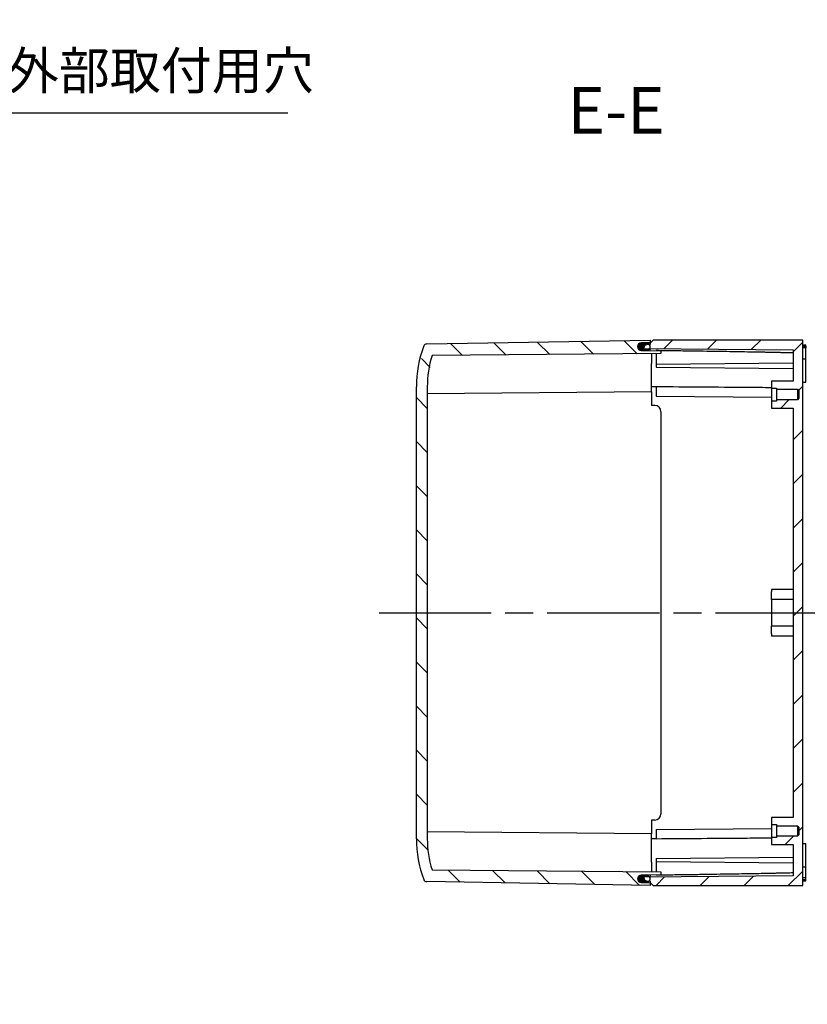
# Model space of a CAD drawing. Units: millimetres. Extents: x 0 to 3234, y 0 to 1120.
# Drawn here: x 2443 to 2696, y 378 to 694 of the extents above; entities that cross this region are included whole.
import ezdxf

# ---------------------------------------------------------------- set-up
doc = ezdxf.new("R2010")
doc.units = ezdxf.units.MM
doc.header["$LTSCALE"] = 3
doc.linetypes.add('AM_ISO08W050', pattern=[18, 12, -1.5, 3, -1.5])
doc.linetypes.add('CENTER', pattern=[2, 1.25, -0.25, 0.25, -0.25])
for name, color, linetype, lineweight in [('AM_10', 7, 'AM_ISO08W050', 50), ('AM_5', 3, 'Continuous', 25), ('AM_7', 4, 'AM_ISO08W050', 25), ('AM_8', 1, 'Continuous', 25), ('ｶﾞｽｹｯﾄ', 5, 'Continuous', 25), ('ﾄｯﾌﾟｶﾊﾞｰ', 7, 'Continuous', 25), ('ﾎﾞﾃﾞｨｰ', 2, 'Continuous', 25)]:
    doc.layers.add(name, color=color, linetype=linetype, lineweight=lineweight)
doc.styles.add('ACISOTS', font='isocp.shx', dxfattribs={"height": 1, "bigfont": 'extfont.shx'})
doc.styles.get("Standard").update_dxf_attribs({"font": 'ISOCP.SHX', "bigfont": 'EXTFONT.SHX'})
doc.dimstyles.new('AM_ISO$3', dxfattribs={"dimtxt": 3.5, "dimasz": 2.5, "dimexe": 1, "dimexo": 1, "dimgap": 1.5, "dimtad": 1, "dimtoh": 1, "dimdsep": 46, "dimtxsty": 'STANDARD', "dimblk": 'OPEN30', "dimcen": 0, "dimclrd": 3, "dimclre": 3, "dimclrt": 2, "dimadec": 0, "dimazin": 2, "dimtp": 0.1, "dimtm": 0.1, "dimtfac": 0.71, "dimtofl": 0, "dimtmove": 0, "dimatfit": 0, "dimldrblk": 'OPEN30', "dimfxl": 1, "dimlwd": -1, "dimlwe": -1, "dimarcsym": 0})

# ---------------------------------------------------------------- blocks, each defined once
blk = doc.blocks.new('*S114')
at = {"layer": 'AM_10', "color": 7, "linetype": 'CENTER'}
for p, q in [((2274.067004561963, 621.6611467747416), (2274.067004561963, 591.6611467747416)), ((2274.067004561963, 378.1174096828572), (2274.067004561963, 408.1174096828572))]:
    blk.add_line(p, q, dxfattribs=at)
at = {"layer": 'AM_10', "color": 7, "linetype": 'AM_ISO08W050'}
for p, q in [((2289.067004561962, 606.6611467747415), (2304.067004561963, 606.6611467747415)), ((2289.067004561962, 393.1174096828572), (2304.067004561963, 393.1174096828572))]:
    blk.add_line(p, q, dxfattribs=at)
at = {"layer": 'AM_10', "color": 1, "linetype": 'CENTER'}
blk.add_line((2274.067004561963, 591.6611467747416), (2274.067004561963, 408.1174096828572), dxfattribs=at)
at = {"layer": 'AM_10', "color": 7, "linetype": 'Continuous'}
blk.add_trace([(2289.067004561962, 608.6359342297416), (2289.067004561962, 604.6863593197417), (2274.067004561963, 606.6611467747415)], dxfattribs=at)
at = {"layer": 'AM_10', "color": 7, "linetype": 'Continuous', "extrusion": (0, 0, -1)}
blk.add_trace([(-2289.067004561962, 391.1426222278572), (-2289.067004561962, 395.0921971378572), (-2274.067004561963, 393.1174096828572)], dxfattribs=at)
at = {"layer": 'AM_10', "color": 7, "char_height": 15, "attachment_point": 5, "style": 'ACISOTS'}
for s, insert in [('E-E', (2634.800411404904, 662.9754808044481)), ('E', (2314.567004561963, 606.6611467747415)), ('E', (2314.567004561963, 393.1174096828572))]:
    blk.add_mtext(s, dxfattribs=dict(at, insert=insert))
blk = doc.blocks.new('hach')
at = {"layer": 'AM_8', "linetype": 'Continuous'}
for p, q in [((-87.35238393281269, -57.4569205432233), (-83.05929933531888, -53.16383594572972)), ((83.03711582197093, -56.77304827321143), (87.44119444592432, -52.3689696492579)), ((-87.10976693276416, -71.35643916690628), (-82.93695050947963, -67.18362274362153)), ((82.92449348027365, -71.02780623863919), (87.18995718773431, -66.76234253117889)), ((-86.86714993271653, -85.25595779058904), (-82.81460168364038, -81.20340954151322)), ((82.81187113857686, -85.28256420406728), (86.93871992954428, -81.15571541309988)), ((-86.62453293266844, -99.15547641427179), (-82.69225285780156, -95.22319633940515)), ((82.69924879688006, -99.53732216949516), (86.68748267135425, -95.54908829502072)), ((-86.3819159326199, -113.0549950379547), (-82.56990403196232, -109.2429831372969)), ((82.5866264551828, -113.7920801349232), (86.43624541316422, -109.9424611769417)), ((-81.53195892761094, -122.3471736566765), (-78.73411673320425, -119.5493314622695)), ((-69.04264963368087, -123.9999999864773), (-65.54265136248885, -120.5000017152854)), ((-54.9005141826824, -124.0000001592098), (-51.4005157387578, -120.5000017152852)), ((-40.75837873168393, -124.0000003319424), (-37.2583801150272, -120.5000017152854)), ((-26.61624328068592, -124.0000005046752), (-23.11624449129613, -120.5000017152854)), ((-12.47410782968745, -124.0000006774077), (-8.974108867565064, -120.5000017152852)), ((1.668027621311011, -124.0000008501402), (5.168026756166, -120.5000017152852)), ((15.81016307230948, -124.0000010228727), (19.31016237989706, -120.500001715285)), ((29.95229852330749, -124.0000011956056), (33.45229800362813, -120.500001715285)), ((44.09443397430595, -124.0000013683381), (47.59443362735874, -120.5000017152852)), ((58.23656942530442, -124.0000015410705), (61.7365692510898, -120.500001715285)), ((72.37870487630289, -124.0000017138031), (76.06940685281688, -120.3092997372892))]:
    blk.add_line(p, q, dxfattribs=at)
at = {"layer": 'ﾎﾞﾃﾞｨｰ'}
blk.add_line((-84.8174537355817, -51), (-84.95869149893042, -51), dxfattribs=at)
for centre, radius, start, end in [((-84.95869149893042, -50), 1.00000000000001, 185.0000000000005, 270), ((84.95869149893042, -50), 0.9999999999999872, 270, 354.9999999999994)]:
    blk.add_arc(centre, radius, start, end, dxfattribs=at)
blk = doc.blocks.new('_Open30')
at = {"color": 0, "linetype": 'ByBlock', "lineweight": -2}
for p, q in [((-1, 0.26794919), (0, 0)), ((0, 0), (-1, -0.26794919)), ((0, 0), (-1, 0))]:
    blk.add_line(p, q, dxfattribs=at)
blk = doc.blocks.new('*D91')
at = {"layer": 'AM_5', "color": 3}
for p, q in [((2358.391478685091, 595.1848087847462), (2384.392013013236, 664.0949109040295)), ((2384.392013013236, 664.0949109040295), (2529.392013013236, 664.0949109040295))]:
    blk.add_line(p, q, dxfattribs=at)
at = {"layer": 'Defpoints', "color": 0}
for p in [(2354.861295727435, 585.8286445982073), (2353.272713396489, 581.6183707142653)]:
    blk.add_point(p, dxfattribs=at)
at = {"layer": 'AM_5', "color": 3, "xscale": 10, "yscale": 10, "zscale": 10, "rotation": 249.3279609072089}
blk.add_blockref('_Open30', (2354.861295727435, 585.8286445982073), dxfattribs=at)
at = {"layer": 'AM_5', "color": 2, "insert": (2459.89201301324, 676.0949109040288), "char_height": 12, "attachment_point": 5}
blk.add_mtext('4-∅4.5 外部取付用穴', dxfattribs=at)
blk = doc.blocks.new('*S115')
at = {"layer": 'AM_10', "color": 7, "linetype": 'CENTER'}
for p, q in [((2274.067004561963, 621.6611467747416), (2274.067004561963, 591.6611467747416)), ((2274.067004561963, 378.1174096828572), (2274.067004561963, 408.1174096828572))]:
    blk.add_line(p, q, dxfattribs=at)
at = {"layer": 'AM_10', "color": 7, "linetype": 'AM_ISO08W050'}
for p, q in [((2289.067004561962, 606.6611467747415), (2304.067004561963, 606.6611467747415)), ((2289.067004561962, 393.1174096828572), (2304.067004561963, 393.1174096828572))]:
    blk.add_line(p, q, dxfattribs=at)
at = {"layer": 'AM_10', "color": 1, "linetype": 'CENTER'}
blk.add_line((2274.067004561963, 591.6611467747416), (2274.067004561963, 408.1174096828572), dxfattribs=at)
at = {"layer": 'AM_10', "color": 7, "linetype": 'Continuous'}
blk.add_trace([(2289.067004561962, 608.6359342297416), (2289.067004561962, 604.6863593197417), (2274.067004561963, 606.6611467747415)], dxfattribs=at)
at = {"layer": 'AM_10', "color": 7, "linetype": 'Continuous', "extrusion": (0, 0, -1)}
blk.add_trace([(-2289.067004561962, 391.1426222278572), (-2289.067004561962, 395.0921971378572), (-2274.067004561963, 393.1174096828572)], dxfattribs=at)
at = {"layer": 'AM_10', "color": 7, "char_height": 15, "attachment_point": 5, "style": 'ACISOTS'}
for s, insert in [('E-E', (2634.800411404904, 662.9754808044481)), ('E', (2314.567004561963, 606.6611467747415)), ('E', (2314.567004561963, 393.1174096828572))]:
    blk.add_mtext(s, dxfattribs=dict(at, insert=insert))

msp = doc.modelspace()

# ---------------------------------------------------------------- hatches: boundary and pattern name
at = {"layer": 'AM_8'}
h = msp.add_hatch(dxfattribs=at)
h.set_pattern_fill('_U', color=256, scale=10, angle=45, style=0, pattern_type=0)
h.set_pattern_definition([(45, (1231.979343, 1206.736249), (-7.071067811865474, 7.071067811865475), [])])
edge = h.paths.add_edge_path()
edge.add_line((2691.601674271817, 438.0735076562368), (2684.701674271817, 438.0735076562368))
edge.add_line((2684.701674271817, 438.0735076562368), (2684.701674271817, 435.8235076562368))
edge.add_line((2684.701674271817, 435.8235076562368), (2686.301674271817, 435.8235076562368))
edge.add_line((2686.301674271817, 435.8235076562368), (2686.301674271817, 435.4235076562372))
edge.add_line((2686.301674271817, 435.4235076562372), (2693.001674271817, 435.4235076562372))
edge.add_line((2693.001674271817, 435.4235076562372), (2693.501674271817, 434.9235076562372))
edge.add_line((2693.501674271817, 434.9235076562372), (2693.501674271817, 432.5235076562376))
edge.add_line((2693.501674271817, 432.5235076562376), (2693.001674271817, 432.0235076562376))
edge.add_line((2693.001674271817, 432.0235076562376), (2686.301674271817, 432.0235076562376))
edge.add_line((2686.301674271817, 432.0235076562376), (2686.301674271817, 431.623507656237))
edge.add_line((2686.301674271817, 431.623507656237), (2684.701674271817, 431.623507656237))
edge.add_line((2684.701674271817, 431.623507656237), (2684.701674271817, 429.373507656237))
edge.add_line((2684.701674271817, 429.373507656237), (2691.601674271817, 429.373507656237))
edge.add_line((2691.601674271817, 429.373507656237), (2691.601674271817, 419.3240708878374))
edge.add_line((2691.601674271817, 419.3240708878374), (2645.600839447109, 418.9226276840534))
edge.add_arc((2644.501674271817, 418.3740422815999), 1.228458394232721, -33.87814291125619, 26.523452163471575, ccw=False)
edge.add_line((2645.52157113268, 417.689264639177), (2645.701674271817, 417.6735076562371))
edge.add_line((2645.701674271817, 417.6735076562372), (2645.701674271817, 417.2235076562373))
edge.add_line((2645.701674271817, 417.2235076562373), (2646.701674271817, 416.2235076562374))
edge.add_line((2646.701674271817, 416.2235076562374), (2694.701674271817, 416.2235076562374))
edge.add_line((2694.701674271817, 416.2235076562374), (2694.701674271817, 591.2235076562374))
edge.add_line((2694.701674271817, 591.2235076562374), (2646.701674271817, 591.2235076562374))
edge.add_line((2646.701674271817, 591.2235076562374), (2645.701674271817, 590.2235076562368))
edge.add_line((2645.701674271817, 590.2235076562368), (2645.701674271817, 589.7735076562371))
edge.add_line((2645.701674271817, 589.7735076562371), (2645.521571132682, 589.7577506732976))
edge.add_arc((2644.501674271817, 589.0729730308776), 1.228458394232784, -26.52345216362812, 33.878142911105385, ccw=False)
edge.add_line((2645.600839447109, 588.5243876284208), (2691.601674271817, 588.1229444246372))
edge.add_line((2691.601674271817, 588.1229444246374), (2691.601674271817, 578.0735076562368))
edge.add_line((2691.601674271817, 578.0735076562368), (2684.701674271817, 578.0735076562368))
edge.add_line((2684.701674271817, 578.0735076562368), (2684.701674271817, 575.8235076562368))
edge.add_line((2684.701674271817, 575.8235076562368), (2686.301674271817, 575.8235076562368))
edge.add_line((2686.301674271817, 575.8235076562368), (2686.301674271817, 575.4235076562372))
edge.add_line((2686.301674271817, 575.4235076562372), (2693.001674271817, 575.4235076562372))
edge.add_line((2693.001674271817, 575.4235076562372), (2693.501674271817, 574.9235076562372))
edge.add_line((2693.501674271817, 574.9235076562372), (2693.501674271817, 572.5235076562371))
edge.add_line((2693.501674271817, 572.5235076562371), (2693.001674271817, 572.0235076562371))
edge.add_line((2693.001674271817, 572.0235076562371), (2686.301674271817, 572.0235076562371))
edge.add_line((2686.301674271817, 572.0235076562371), (2686.301674271817, 571.623507656237))
edge.add_line((2686.301674271817, 571.623507656237), (2684.701674271817, 571.623507656237))
edge.add_line((2684.701674271817, 571.623507656237), (2684.701674271817, 569.373507656237))
edge.add_line((2684.701674271817, 569.373507656237), (2691.601674271817, 569.373507656237))
edge.add_line((2691.601674271817, 569.373507656237), (2691.601674271817, 438.0735076562368))
at = {"layer": 'ｶﾞｽｹｯﾄ'}
h = msp.add_hatch(color=256, dxfattribs=at)
edge = h.paths.add_edge_path()
edge.add_line((2644.614518529069, 589.6783938532593), (2645.521571132683, 589.7577506732972))
edge.add_arc((2644.501674271817, 589.0729730308776), 1.228458394232782, 393.8781429110863, 450.9999999999283)
edge.add_line((2644.480234716631, 590.3012443249467), (2642.880731384092, 590.2733248904273))
edge.add_arc((2642.901674271817, 589.0735076562382), 1.200000000001477, 91.0000000000179, 268.9617102805291)
edge.add_line((2642.879929572958, 587.8737046857154), (2644.479413890281, 587.8447163387423))
edge.add_arc((2644.501674271817, 589.0729730308776), 1.228458394232954, 268.9617102805082, 333.4765478363624)
edge.add_line((2645.600839447108, 588.5243876284208), (2643.701674271817, 588.5409613918187))
edge.add_line((2643.701674271817, 588.5409613918187), (2643.701674271817, 588.6821991551678))
edge.add_arc((2644.701674271817, 588.6821991551673), 1, 94.9999999999983, 179.999999999974, ccw=False)
h = msp.add_hatch(color=256, dxfattribs=at)
edge = h.paths.add_edge_path()
edge.add_line((2643.701674271817, 418.9060539206557), (2645.600839447109, 418.9226276840535))
edge.add_arc((2644.501674271817, 418.3740422815999), 1.228458394232976, 386.5234521634716, 451.0382897194918)
edge.add_line((2644.47941389028, 419.6022989737352), (2642.879929572958, 419.573310626758))
edge.add_arc((2642.901674271817, 418.3735076562375), 1.1999999999993, 91.03828971946199, 269.0000000000023)
edge.add_line((2642.880731384092, 417.1736904220502), (2644.480234716631, 417.1457709875308))
edge.add_arc((2644.501674271817, 418.3740422815999), 1.228458394232732, 269.0000000000716, 326.1218570887372)
edge.add_line((2645.52157113268, 417.689264639177), (2644.614518529069, 417.7686214592154))
edge.add_arc((2644.701674271817, 418.7648161573074), 1.000000000000293, 180.0000000000261, 265.0000000000017, ccw=False)
edge.add_line((2643.701674271817, 418.7648161573069), (2643.701674271817, 418.9060539206557))

# ---------------------------------------------------------------- linework, layer by layer
at = {"layer": 'AM_7'}
msp.add_line((2558.701674271817, 503.7235076562065), (2703.601674271817, 503.7235076562065), dxfattribs=at)
at = {"layer": 'ｶﾞｽｹｯﾄ'}
for p, q in [((2642.879929572958, 587.8737046857171), (2644.479413890281, 587.8447163387427)), ((2644.480234716632, 590.3012443249472), (2642.880731384092, 590.2733248904269)), ((2644.479413890281, 419.6022989737357), (2642.879929572958, 419.5733106267607)), ((2642.880731384092, 417.1736904220506), (2644.480234716631, 417.1457709875312))]:
    msp.add_line(p, q, dxfattribs=at)
for centre, radius, start, end in [((2642.901674271817, 589.0735076562369), 1.199999999999963, 90.99999999997571, 268.9617102805519), ((2644.501674271817, 589.0729730308776), 1.228458394232842, 268.9617102804997, 90.99999999992365), ((2642.901674271817, 418.3735076562406), 1.199999999999971, 91.03828971944812, 269.0000000000243), ((2644.501674271817, 418.3740422815999), 1.228458394232858, 269.0000000000763, 91.03828971950026)]:
    msp.add_arc(centre, radius, start, end, dxfattribs=at)
at = {"layer": 'ﾄｯﾌﾟｶﾊﾞｰ'}
for p, q in [((2574.017238483933, 589.9722512051103), (2645.701672556532, 591.2235076561901)), ((2645.701672556532, 591.2235076561901), (2645.701672556532, 590.32256463164)), ((2642.879927857673, 587.8737046856698), (2649.201672556532, 587.7591321782501)), ((2645.701672556532, 590.32256463164), (2642.880729668807, 590.2733248903801)), ((2645.701672556532, 590.32256463164), (2645.701674271817, 590.2235076562368)), ((2645.701674271817, 587.8225646005556), (2645.701674271817, 588.5235076562369)), ((2647.701672556533, 587.7863175154179), (2647.701672556533, 587.8198446843393)), ((2649.201672556532, 587.7591321782501), (2649.201672556532, 586.84968825956)), ((2649.201672556532, 586.84968825956), (2575.724325835062, 586.2084611691103)), ((2646.201672556533, 586.82350765619), (2646.201672556533, 583.7235076561901)), ((2646.201672556533, 574.6235076561896), (2646.201672556533, 583.7235076561896)), ((2570.701674327568, 431.223507655894), (2570.701674216066, 576.2235076565189)), ((2574.201672556532, 576.2235076561901), (2574.201672556532, 431.2235076561901)), ((2646.201672556532, 574.6235076561896), (2574.201672556532, 573.9951731752603)), ((2646.201672556532, 574.6235076561896), (2646.201672556532, 570.2235076561901)), ((2647.201672556532, 570.2235076561901), (2646.201672556532, 570.2235076561901)), ((2649.201672556532, 568.2235076561901), (2649.201672556532, 439.2235076561901)), ((2646.201672556532, 437.2235076561901), (2646.201672556531, 432.82350765619)), ((2647.201672556532, 437.2235076561901), (2646.201672556532, 437.2235076561901)), ((2646.201672556531, 432.82350765619), (2574.201672556532, 433.4518421371203)), ((2646.201672556531, 423.7235076561896), (2646.201672556531, 432.8235076561895)), ((2646.201672556531, 423.72350765619), (2646.201672556531, 420.6235076561897)), ((2575.724325835061, 421.2385541432699), (2649.201672556531, 420.5973270528197)), ((2649.201672556531, 420.5973270528197), (2649.201672556531, 419.68788313413)), ((2645.701672556532, 416.2235076561901), (2574.017238483932, 417.4747641072699)), ((2649.201672556531, 419.68788313413), (2642.879927857673, 419.5733106267097)), ((2642.880729668807, 417.1736904219996), (2645.701672556532, 417.1244506807397)), ((2645.701674271817, 417.2235076562373), (2645.701672556532, 417.1244506807397)), ((2645.701672556532, 417.1244506807397), (2645.701672556532, 416.2235076561901)), ((2645.701674271817, 419.6244507118244), (2645.701674271817, 418.9235076562374)), ((2647.701672556531, 419.6271706280395), (2647.701672556531, 419.6606977969613))]:
    msp.add_line(p, q, dxfattribs=at)
for centre, radius, start, end in [((2607.701672556532, 576.2235076561901), 37.00000000000024, 159.25949913546, 180), ((2574.034690890372, 588.9724035099503), 0.99999999999996, 91.00000000013196, 159.2594991085047), ((2642.901672556532, 589.07350765619), 1.199999999999993, 90.99999999997571, 268.9617102805519), ((2607.701672556532, 576.2235076561901), 33.49999999999966, 162.6589817865636, 180), ((2647.201672556532, 568.2235076561896), 2.000000000000001, 0, 90), ((2647.201672556532, 439.2235076561896), 2.000000000000001, 270, 0), ((2607.701672556532, 431.2235076561901), 37.00000000000001, 180, 200.7405008644983), ((2607.701672556532, 431.2235076561901), 33.50000000000024, 180, 197.3410182134363), ((2574.034690890372, 418.47461180243), 1.000000000000017, 200.7405008900325, 268.9999999998681), ((2642.901672556531, 418.3735076561897), 1.200000000000001, 91.03828971944812, 269.0000000000243)]:
    msp.add_arc(centre, radius, start, end, dxfattribs=at)
at = {"layer": 'ﾎﾞﾃﾞｨｰ'}
for p, q in [((2646.701674271817, 591.2235076562374), (2645.701674271817, 590.2235076562368)), ((2694.701674271817, 591.2235076562374), (2646.701674271817, 591.2235076562374)), ((2694.701674271817, 416.2235076562374), (2694.701674271817, 591.2235076562374)), ((2643.701674271817, 588.5409613918187), (2691.601674271817, 588.1229444246374)), ((2645.701674271817, 589.7735076562371), (2644.614518529069, 589.6783938532599)), ((2645.701674271817, 590.2235076562368), (2645.701674271817, 589.7735076562371)), ((2647.701674271817, 587.8198446843871), (2647.701674271817, 587.7863175154653)), ((2691.601674271817, 588.1229444246374), (2691.601674271817, 578.0735076562368)), ((2694.701674271817, 589.723507656237), (2695.701674271817, 589.723507656237)), ((2694.701674271817, 589.3056219510172), (2695.701674271817, 589.3056219510172)), ((2695.701674271817, 588.7643409206871), (2694.701674271817, 588.7643409206871)), ((2695.701674271817, 589.3056219510181), (2695.701674271817, 589.723507656237)), ((2695.701674271817, 589.3056219510172), (2695.701674271817, 588.7643409206871)), ((2695.701674271817, 585.223507656237), (2695.701674271817, 588.7643409206885)), ((2647.701674271817, 586.8365979579212), (2647.701674271817, 583.5235076562371)), ((2694.701674271817, 585.223507656237), (2695.701674271817, 585.223507656237)), ((2695.701674271817, 577.7235076562368), (2695.701674271817, 585.2235076562374)), ((2647.701674271817, 583.5235076562371), (2691.601674271817, 583.9066171522472)), ((2647.701674271817, 583.5235076562371), (2647.701674271817, 582.5235076562371)), ((2647.701674271817, 582.5235076562371), (2691.601674271817, 582.140398160227)), ((2691.601674271817, 578.0735076562368), (2684.701674271817, 578.0735076562368)), ((2684.701674271817, 578.0735076562368), (2684.701674271817, 575.8235076562368)), ((2647.701674271817, 576.2060539206568), (2646.201674271817, 576.219144222343)), ((2647.701674271817, 576.3024490614971), (2647.701674271817, 573.2235076562368)), ((2684.701674271817, 575.8235076562368), (2686.301674271817, 575.8235076562368)), ((2684.701674271817, 575.8235076562368), (2684.701674271817, 571.623507656237)), ((2686.301674271817, 575.8235076562368), (2686.301674271817, 575.4235076562372)), ((2686.301674271817, 575.4235076562372), (2693.001674271817, 575.4235076562372)), ((2686.301674271817, 575.4235076562372), (2686.301674271817, 572.0235076562371)), ((2693.001674271817, 575.4235076562372), (2693.501674271817, 574.9235076562372)), ((2693.001674271817, 575.4235076562372), (2693.001674271817, 572.0235076562371)), ((2693.501674271817, 574.9235076562372), (2693.501674271817, 572.5235076562371)), ((2694.701674271817, 577.7235076562368), (2695.701674271817, 577.7235076562368)), ((2647.701674271817, 573.2235076562368), (2684.701674271817, 572.900613547979)), ((2693.001674271817, 572.0235076562371), (2686.301674271817, 572.0235076562371)), ((2686.301674271817, 572.0235076562371), (2686.301674271817, 571.623507656237)), ((2693.501674271817, 572.5235076562371), (2693.001674271817, 572.0235076562371)), ((2686.301674271817, 571.623507656237), (2684.701674271817, 571.623507656237)), ((2684.701674271817, 571.623507656237), (2684.701674271817, 569.373507656237)), ((2684.701674271817, 569.373507656237), (2691.601674271817, 569.373507656237)), ((2691.601674271817, 569.373507656237), (2691.601674271817, 438.0735076562368)), ((2684.701674271817, 511.2235076562369), (2684.701674271817, 510.4735076562369)), ((2691.601674271817, 511.2235076562369), (2684.701674271817, 511.2235076562369)), ((2684.701674271817, 508.0083647133633), (2684.701674271817, 510.4735076562369)), ((2691.601674271817, 508.0083647133633), (2684.701674271817, 508.0083647133633)), ((2684.701674271817, 508.0083647133628), (2684.701674271817, 499.4386505991115)), ((2691.601674271817, 499.438650599111), (2684.701674271817, 499.438650599111)), ((2684.701674271817, 496.9735076562369), (2684.701674271817, 499.438650599111)), ((2684.701674271817, 496.9735076562369), (2684.701674271817, 496.2235076562369)), ((2691.601674271817, 496.2235076562369), (2684.701674271817, 496.2235076562369)), ((2691.601674271817, 438.0735076562368), (2684.701674271817, 438.0735076562368)), ((2684.701674271817, 438.0735076562368), (2684.701674271817, 435.8235076562368)), ((2647.701674271817, 434.2235076562373), (2684.701674271817, 434.5464017644953)), ((2647.701674271817, 434.2235076562373), (2647.701674271817, 431.1445662509767)), ((2684.701674271817, 435.8235076562368), (2686.301674271817, 435.8235076562368)), ((2684.701674271817, 435.8235076562368), (2684.701674271817, 431.623507656237)), ((2686.301674271817, 435.8235076562368), (2686.301674271817, 435.4235076562372)), ((2686.301674271817, 435.4235076562372), (2693.001674271817, 435.4235076562372)), ((2686.301674271817, 435.4235076562372), (2686.301674271817, 432.0235076562376)), ((2693.001674271817, 435.4235076562372), (2693.501674271817, 434.9235076562372)), ((2693.001674271817, 435.4235076562372), (2693.001674271817, 432.0235076562376)), ((2693.501674271817, 434.9235076562372), (2693.501674271817, 432.5235076562376)), ((2647.701674271817, 431.2409613918171), (2646.201674271817, 431.2278710901309)), ((2686.301674271817, 431.623507656237), (2684.701674271817, 431.623507656237)), ((2684.701674271817, 431.623507656237), (2684.701674271817, 429.373507656237)), ((2693.001674271817, 432.0235076562376), (2686.301674271817, 432.0235076562376)), ((2686.301674271817, 432.0235076562376), (2686.301674271817, 431.623507656237)), ((2693.501674271817, 432.5235076562376), (2693.001674271817, 432.0235076562376)), ((2694.701674271817, 429.7235076562373), (2695.701674271817, 429.7235076562373)), ((2695.701674271817, 422.2235076562374), (2695.701674271817, 429.7235076562373)), ((2684.701674271817, 429.373507656237), (2691.601674271817, 429.373507656237)), ((2691.601674271817, 429.373507656237), (2691.601674271817, 419.3240708878374)), ((2647.701674271817, 424.9235076562372), (2691.601674271817, 425.3066171522468)), ((2647.701674271817, 424.9235076562372), (2647.701674271817, 423.9235076562372)), ((2647.701674271817, 423.9235076562372), (2647.701674271817, 420.6104173545536)), ((2647.701674271817, 423.9235076562372), (2691.601674271817, 423.5403981602275)), ((2694.701674271817, 422.2235076562374), (2695.701674271817, 422.2235076562374)), ((2695.701674271817, 418.6826743917863), (2695.701674271817, 422.2235076562374)), ((2691.601674271817, 419.3240708878374), (2643.701674271817, 418.9060539206557)), ((2643.701674271817, 418.9060539206557), (2643.701674271817, 418.7648161573069)), ((2644.614518529069, 417.7686214592149), (2645.701674271817, 417.6735076562372)), ((2645.701674271817, 417.6735076562372), (2645.701674271817, 417.2235076562373)), ((2645.701674271817, 417.2235076562373), (2646.701674271817, 416.2235076562374)), ((2647.701674271817, 419.6606977970096), (2647.701674271817, 419.6271706280867)), ((2695.701674271817, 418.6826743917873), (2694.701674271817, 418.6826743917873)), ((2694.701674271817, 418.1413933614576), (2695.701674271817, 418.1413933614576)), ((2694.701674271817, 417.7235076562373), (2695.701674271817, 417.7235076562373)), ((2695.701674271817, 418.1413933614576), (2695.701674271817, 418.6826743917873)), ((2695.701674271817, 417.7235076562373), (2695.701674271817, 418.1413933614558)), ((2646.701674271817, 416.2235076562374), (2694.701674271817, 416.2235076562374))]:
    msp.add_line(p, q, dxfattribs=at)
for centre, radius, start, end in [((2644.701674271817, 588.6821991551678), 0.9999999999999872, 94.99999999997337, 180), ((2644.701674271817, 418.7648161573069), 1.00000000000001, 180, 265.0000000000265)]:
    msp.add_arc(centre, radius, start, end, dxfattribs=at)
for points, weights in [([(2691.601674271797, 587.078663468711), (2678.438598707661, 587.4096177132024), (2647.701674271817, 587.8198446843899)], [1.001763738807104, 1.024126957487169, 1.002161957824361]), ([(2647.701674271896, 419.6271706280858), (2678.4385987077, 420.0373975992724), (2691.601674271817, 420.3683518437637)], [1.002161957824416, 1.024126957487158, 1.001763738807069])]:
    msp.add_rational_spline(points, weights, degree=2, dxfattribs=at)
for points, knots in [([(2647.701674271817, 576.3024490614971), (2652.535243323043, 576.2665401257972), (2662.231854003357, 576.1950244964173), (2674.582647933501, 576.1052168451874), (2682.090252565988, 576.051203261466), (2684.701674271817, 576.0324838018414)], [0, 0, 0, 0, 0.3333333333333001, 0.6666666666667, 0.8440177957036498, 0.8440177957036498, 0.8440177957036498, 0.8440177957036498]), ([(2684.701674271817, 431.4145315106324), (2682.090252553259, 431.395812050916), (2674.582647901098, 431.3417984670532), (2662.231853964407, 431.2519908157674), (2652.535243306347, 431.1804751865475), (2647.701674271817, 431.1445662509767)], [0.1559822038484506, 0.1559822038484506, 0.1559822038484506, 0.1559822038484506, 0.3333333333333001, 0.6666666666667, 1, 1, 1, 1])]:
    msp.add_open_spline(points, degree=3, knots=knots, dxfattribs=at)

# ---------------------------------------------------------------- block references
at = {"rotation": 270}
msp.add_blockref('hach', (2694.701674271817, 503.7235076562065), dxfattribs=at)
at = {"layer": 'AM_10'}
for name in ['*S114', '*S115']:
    msp.add_blockref(name, (0, 0), dxfattribs=at)

# ---------------------------------------------------------------- dimensions: what is measured, and where the dimension line sits
at = {"layer": 'AM_5'}
dim = msp.add_diameter_dim_2p(p1=(2353.272713396489, 581.6183707142653), p2=(2354.861295727435, 585.8286445982073), text='4-<> 外部取付用穴', dimstyle='AM_ISO$3', override={"dimscale": 4, "dimtxt": 3, "dimdec": 1}, dxfattribs=at)
dim.commit()
dim.dimension.update_dxf_attribs({"geometry": '*D91', "text_midpoint": (2459.89201301324, 664.0949109040288), "dimtype": 163})

doc.saveas('drawing.dxf')
